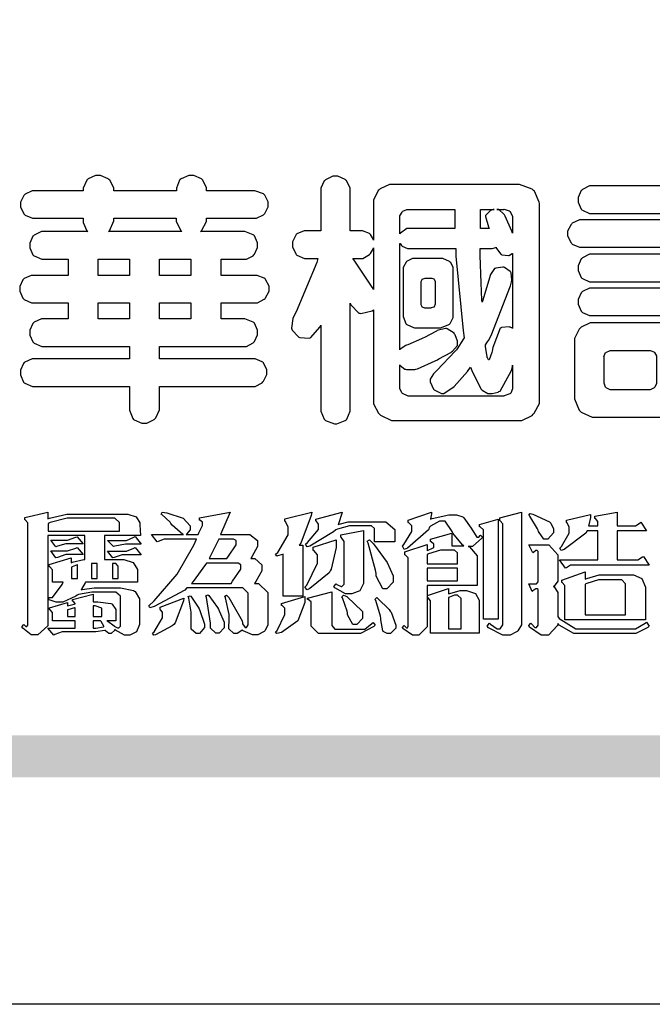
# Model space of a CAD drawing. Units: millimetres. Extents: x 442 to 2122, y 959 to 1553.
# Drawn here: x 469 to 498, y 959 to 1004 of the extents above; entities that cross this region are included whole.
import ezdxf

# ---------------------------------------------------------------- set-up
doc = ezdxf.new("R2010")
doc.units = ezdxf.units.MM

# ---------------------------------------------------------------- blocks, each defined once
blk = doc.blocks.new('華槶訂製')
at = {"color": 250}
for points in [[(9364.547, 3763.45), (9364.547, 3762.794), (9364.547, 3762.698), (9364.652, 3762.436), (9364.677, 3762.408), (9364.7, 3762.392), (9364.935, 3762.291), (9365.016, 3762.291), (9365.1, 3762.291), (9365.334, 3762.408), (9365.355, 3762.431), (9365.378, 3762.455), (9365.495, 3762.709), (9365.495, 3762.794), (9365.495, 3763.45), (9368.438, 3763.45), (9368.516, 3763.45), (9368.736, 3763.567), (9368.754, 3763.59), (9368.773, 3763.611), (9368.883, 3763.824), (9368.883, 3763.894), (9368.883, 3763.974), (9368.773, 3764.19), (9368.754, 3764.21), (9368.736, 3764.228), (9368.511, 3764.316), (9368.438, 3764.316), (9365.495, 3764.316), (9365.495, 3764.713), (9368.157, 3764.713), (9368.235, 3764.713), (9368.451, 3764.819), (9368.472, 3764.842), (9368.492, 3764.862), (9368.589, 3765.076), (9368.589, 3765.146), (9368.589, 3765.225), (9368.492, 3765.442), (9368.472, 3765.462), (9368.451, 3765.479), (9368.187, 3765.577), (9368.157, 3765.579), (9367.442, 3765.579), (9367.442, 3766.082), (9368.508, 3766.082), (9368.586, 3766.082), (9368.802, 3766.2), (9368.824, 3766.223), (9368.843, 3766.244), (9368.952, 3766.457), (9368.952, 3766.528), (9368.952, 3766.607), (9368.843, 3766.824), (9368.824, 3766.843), (9368.802, 3766.861), (9368.581, 3766.949), (9368.508, 3766.949), (9367.442, 3766.949), (9367.442, 3767.463), (9368.157, 3767.463), (9368.235, 3767.463), (9368.451, 3767.569), (9368.472, 3767.592), (9368.492, 3767.613), (9368.589, 3767.827), (9368.589, 3767.897), (9368.589, 3767.976), (9368.492, 3768.192), (9368.472, 3768.212), (9368.451, 3768.23), (9368.187, 3768.328), (9368.157, 3768.329), (9366.785, 3768.329), (9366.817, 3768.35), (9366.984, 3768.652), (9366.984, 3768.751), (9368.472, 3768.751), (9368.554, 3768.751), (9368.78, 3768.86), (9368.801, 3768.88), (9368.817, 3768.901), (9368.918, 3769.114), (9368.918, 3769.184), (9368.918, 3769.264), (9368.817, 3769.48), (9368.801, 3769.499), (9368.78, 3769.517), (9368.506, 3769.616), (9368.472, 3769.617), (9366.984, 3769.617), (9366.984, 3769.705), (9366.867, 3769.947), (9366.845, 3769.967), (9366.82, 3769.988), (9366.582, 3770.096), (9366.504, 3770.096), (9366.417, 3770.096), (9366.176, 3769.988), (9366.153, 3769.967), (9366.132, 3769.947), (9366.036, 3769.7), (9366.036, 3769.617), (9364.055, 3769.617), (9364.055, 3769.705), (9363.928, 3769.947), (9363.902, 3769.967), (9363.877, 3769.988), (9363.642, 3770.096), (9363.563, 3770.096), (9363.477, 3770.096), (9363.243, 3769.988), (9363.223, 3769.967), (9363.202, 3769.947), (9363.095, 3769.7), (9363.095, 3769.617), (9361.569, 3769.617), (9361.487, 3769.617), (9361.262, 3769.508), (9361.242, 3769.487), (9361.221, 3769.467), (9361.114, 3769.256), (9361.114, 3769.184), (9361.114, 3769.106), (9361.221, 3768.889), (9361.242, 3768.868), (9361.259, 3768.849), (9361.492, 3768.751), (9361.569, 3768.751), (9363.095, 3768.751), (9363.095, 3768.715), (9363.095, 3768.619), (9363.21, 3768.354), (9363.234, 3768.329), (9361.864, 3768.329), (9361.778, 3768.329), (9361.547, 3768.222), (9361.524, 3768.201), (9361.503, 3768.181), (9361.407, 3767.968), (9361.407, 3767.897), (9361.407, 3767.818), (9361.503, 3767.602), (9361.524, 3767.581), (9361.544, 3767.561), (9361.783, 3767.463), (9361.864, 3767.463), (9362.613, 3767.463), (9362.613, 3766.949), (9361.536, 3766.949), (9361.452, 3766.949), (9361.226, 3766.852), (9361.207, 3766.83), (9361.185, 3766.811), (9361.089, 3766.599), (9361.089, 3766.528), (9361.089, 3766.45), (9361.185, 3766.233), (9361.207, 3766.212), (9361.226, 3766.193), (9361.458, 3766.082), (9361.536, 3766.082), (9362.613, 3766.082), (9362.613, 3765.579), (9361.864, 3765.579), (9361.778, 3765.579), (9361.547, 3765.471), (9361.524, 3765.45), (9361.503, 3765.431), (9361.407, 3765.218), (9361.407, 3765.146), (9361.407, 3765.068), (9361.503, 3764.851), (9361.524, 3764.83), (9361.544, 3764.81), (9361.783, 3764.713), (9361.864, 3764.713), (9364.547, 3764.713), (9364.547, 3764.316), (9361.569, 3764.316), (9361.485, 3764.316), (9361.254, 3764.219), (9361.231, 3764.199), (9361.21, 3764.176), (9361.114, 3763.966), (9361.114, 3763.894), (9361.114, 3763.813), (9361.21, 3763.588), (9361.231, 3763.567), (9361.25, 3763.549), (9361.49, 3763.45), (9361.569, 3763.45), (9364.547, 3763.45)], [(9376.805, 3762.373), (9376.923, 3762.373), (9377.242, 3762.538), (9377.274, 3762.572), (9377.305, 3762.605), (9377.473, 3762.914), (9377.473, 3763.017), (9377.473, 3769.218), (9377.469, 3769.26), (9377.315, 3769.602), (9377.286, 3769.628), (9377.25, 3769.664), (9376.85, 3769.819), (9376.805, 3769.815), (9372.855, 3769.815), (9372.746, 3769.815), (9372.453, 3769.679), (9372.423, 3769.651), (9372.393, 3769.62), (9372.247, 3769.319), (9372.247, 3769.218), (9372.247, 3768.061), (9372.24, 3768.082), (9372.152, 3768.237), (9372.141, 3768.248), (9372.12, 3768.266), (9371.898, 3768.352), (9371.825, 3768.352), (9371.508, 3768.352), (9371.508, 3769.617), (9371.508, 3769.702), (9371.39, 3769.936), (9371.368, 3769.955), (9371.347, 3769.973), (9371.124, 3770.072), (9371.05, 3770.072), (9370.966, 3770.072), (9370.734, 3769.965), (9370.712, 3769.944), (9370.691, 3769.925), (9370.582, 3769.695), (9370.582, 3769.617), (9370.582, 3768.352), (9370.149, 3768.352), (9370.062, 3768.352), (9369.831, 3768.256), (9369.808, 3768.235), (9369.791, 3768.212), (9369.691, 3768.002), (9369.691, 3767.931), (9369.691, 3767.849), (9369.791, 3767.624), (9369.808, 3767.603), (9369.828, 3767.587), (9370.068, 3767.486), (9370.149, 3767.486), (9370.489, 3767.486), (9370.453, 3767.353), (9369.81, 3765.798), (9369.714, 3765.626), (9369.696, 3765.595), (9369.659, 3765.281), (9369.669, 3765.252), (9369.677, 3765.225), (9369.864, 3765.024), (9369.89, 3765.006), (9369.919, 3764.995), (9370.214, 3764.975), (9370.243, 3764.983), (9370.269, 3764.993), (9370.549, 3765.322), (9370.582, 3765.38), (9370.582, 3762.76), (9370.582, 3762.671), (9370.691, 3762.421), (9370.712, 3762.397), (9370.734, 3762.377), (9371.015, 3762.272), (9371.05, 3762.268), (9371.083, 3762.272), (9371.355, 3762.377), (9371.379, 3762.397), (9371.399, 3762.421), (9371.508, 3762.675), (9371.508, 3762.76), (9371.508, 3766.07), (9371.53, 3766.026), (9371.783, 3765.764), (9371.812, 3765.755), (9371.843, 3765.746), (9372.207, 3765.834), (9372.247, 3765.86), (9372.247, 3763.017), (9372.247, 3762.906), (9372.401, 3762.608), (9372.434, 3762.572), (9372.463, 3762.543), (9372.813, 3762.376), (9372.855, 3762.373), (9376.805, 3762.373)], [(9389.097, 3763.251), (9388.959, 3763.248), (9388.445, 3763.199), (9388.152, 3763.103), (9388.125, 3763.076), (9388.107, 3763.056), (9388.017, 3762.781), (9388.02, 3762.748), (9388.02, 3762.667), (9388.157, 3762.441), (9388.184, 3762.419), (9388.204, 3762.4), (9388.461, 3762.302), (9388.547, 3762.302), (9388.83, 3762.32), (9391.221, 3762.672), (9391.418, 3762.724), (9391.456, 3762.737), (9391.728, 3762.921), (9391.745, 3762.947), (9391.757, 3762.973), (9391.778, 3763.266), (9391.77, 3763.297), (9391.76, 3763.33), (9391.584, 3763.564), (9391.558, 3763.578), (9391.529, 3763.592), (9391.197, 3763.603), (9391.16, 3763.59), (9391.076, 3763.571), (9390.131, 3763.383), (9390.023, 3763.368), (9390.023, 3764.047), (9390.093, 3764.083), (9390.855, 3764.482), (9390.938, 3764.526), (9391.11, 3764.249), (9392.274, 3763.158), (9393.843, 3762.473), (9394.219, 3762.397), (9394.25, 3762.397), (9394.335, 3762.376), (9394.348, 3762.373), (9394.389, 3762.371), (9394.719, 3762.408), (9394.747, 3762.419), (9394.773, 3762.434), (9394.957, 3762.678), (9394.97, 3762.713), (9394.974, 3762.745), (9394.934, 3763.036), (9394.923, 3763.063), (9394.901, 3763.093), (9394.265, 3763.336), (9394.161, 3763.355), (9394.066, 3763.377), (9393.228, 3763.629), (9393.152, 3763.66), (9393.313, 3763.733), (9393.891, 3764.055), (9394.17, 3764.319), (9394.183, 3764.363), (9394.188, 3764.399), (9394.109, 3764.69), (9394.089, 3764.713), (9394.582, 3764.713), (9394.656, 3764.713), (9394.857, 3764.814), (9394.875, 3764.83), (9394.892, 3764.851), (9394.981, 3765.047), (9394.981, 3765.112), (9394.981, 3765.182), (9394.892, 3765.375), (9394.875, 3765.392), (9394.857, 3765.41), (9394.651, 3765.497), (9394.582, 3765.497), (9391.617, 3765.497), (9391.617, 3765.52), (9391.636, 3765.527), (9391.814, 3765.603), (9391.828, 3765.614), (9391.874, 3765.644), (9392.097, 3766.034), (9392.097, 3766.165), (9392.097, 3766.913), (9392.097, 3767.012), (9391.95, 3767.281), (9391.921, 3767.31), (9391.895, 3767.338), (9391.562, 3767.467), (9391.524, 3767.463), (9390.282, 3767.463), (9390.282, 3767.685), (9391.839, 3767.685), (9391.913, 3767.685), (9392.115, 3767.786), (9392.133, 3767.802), (9392.149, 3767.823), (9392.239, 3768.019), (9392.239, 3768.084), (9392.239, 3768.154), (9392.149, 3768.347), (9392.133, 3768.364), (9392.115, 3768.382), (9391.908, 3768.47), (9391.839, 3768.47), (9390.282, 3768.47), (9390.282, 3768.692), (9391.745, 3768.692), (9391.819, 3768.692), (9392.017, 3768.788), (9392.038, 3768.808), (9392.056, 3768.829), (9392.144, 3769.025), (9392.144, 3769.09), (9392.144, 3769.161), (9392.056, 3769.355), (9392.038, 3769.371), (9392.02, 3769.389), (9391.814, 3769.464), (9391.745, 3769.464), (9390.282, 3769.464), (9390.282, 3769.617), (9390.282, 3769.702), (9390.155, 3769.936), (9390.129, 3769.955), (9390.108, 3769.977), (9389.887, 3770.072), (9389.813, 3770.072), (9389.727, 3770.072), (9389.496, 3769.965), (9389.473, 3769.944), (9389.452, 3769.928), (9389.356, 3769.695), (9389.356, 3769.617), (9389.356, 3769.464), (9388.77, 3769.464), (9388.785, 3769.493), (9388.804, 3769.786), (9388.793, 3769.815), (9388.78, 3769.84), (9388.596, 3770.024), (9388.57, 3770.038), (9388.541, 3770.05), (9388.269, 3770.05), (9388.243, 3770.038), (9388.215, 3770.03), (9388.01, 3769.825), (9387.995, 3769.793), (9387.974, 3769.755), (9387.728, 3769.377), (9387.702, 3769.335), (9387.673, 3769.304), (9387.362, 3769), (9387.328, 3768.972), (9387.299, 3768.95), (9387.142, 3768.697), (9387.141, 3768.668), (9387.138, 3768.639), (9387.216, 3768.377), (9387.234, 3768.352), (9387.245, 3768.341), (9387.362, 3768.245), (9387.375, 3768.235), (9387.369, 3768.227), (9387.339, 3768.119), (9387.339, 3768.084), (9387.339, 3768.014), (9387.427, 3767.82), (9387.445, 3767.802), (9387.462, 3767.786), (9387.717, 3767.688), (9387.75, 3767.685), (9389.356, 3767.685), (9389.356, 3767.463), (9388.148, 3767.463), (9388.047, 3767.463), (9387.779, 3767.338), (9387.75, 3767.31), (9387.725, 3767.285), (9387.598, 3767.024), (9387.598, 3766.936), (9387.598, 3766.106), (9387.598, 3766.025), (9387.684, 3765.803), (9387.702, 3765.779), (9387.722, 3765.764), (9387.937, 3765.685), (9388.008, 3765.685), (9388.083, 3765.685), (9388.292, 3765.782), (9388.313, 3765.802), (9388.329, 3765.82), (9388.427, 3766.075), (9388.43, 3766.106), (9388.43, 3766.55), (9388.427, 3766.575), (9388.534, 3766.691), (9388.57, 3766.691), (9389.356, 3766.691), (9389.356, 3765.895), (9389.356, 3765.795), (9389.49, 3765.525), (9389.52, 3765.497), (9387.527, 3765.497), (9387.45, 3765.497), (9387.242, 3765.401), (9387.222, 3765.38), (9387.204, 3765.364), (9387.118, 3765.175), (9387.118, 3765.112), (9387.118, 3765.042), (9387.204, 3764.848), (9387.222, 3764.83), (9387.24, 3764.814), (9387.494, 3764.716), (9387.527, 3764.713), (9389.415, 3764.713), (9389.287, 3764.661), (9387.727, 3764.27), (9387.54, 3764.246), (9387.5, 3764.244), (9387.207, 3764.106), (9387.188, 3764.081), (9387.167, 3764.062), (9387.071, 3763.832), (9387.071, 3763.754), (9387.076, 3763.725), (9387.213, 3763.46), (9387.234, 3763.438), (9387.292, 3763.401), (9387.875, 3763.38), (9388.845, 3763.593), (9389.097, 3763.671), (9389.097, 3763.251)], [(9393.739, 3766.773), (9393.739, 3766.721), (9393.671, 3766.575), (9393.656, 3766.562), (9393.635, 3766.547), (9393.195, 3766.539), (9393.129, 3766.55), (9393.046, 3766.572), (9392.73, 3766.536), (9392.53, 3766.326), (9392.507, 3766.258), (9392.5, 3766.227), (9392.53, 3765.934), (9392.543, 3765.908), (9392.572, 3765.864), (9393.324, 3765.621), (9393.444, 3765.614), (9393.672, 3765.614), (9394.312, 3765.779), (9394.359, 3765.813), (9394.405, 3765.852), (9394.66, 3766.399), (9394.664, 3766.469), (9394.664, 3769.592), (9394.664, 3769.687), (9394.547, 3769.944), (9394.524, 3769.967), (9394.503, 3769.985), (9394.271, 3770.084), (9394.195, 3770.084), (9394.112, 3770.084), (9393.888, 3769.977), (9393.868, 3769.955), (9393.847, 3769.933), (9393.739, 3769.679), (9393.739, 3769.592), (9393.739, 3766.773)], [(9379.136, 3769.768), (9379.053, 3769.768), (9378.829, 3769.661), (9378.809, 3769.64), (9378.788, 3769.62), (9378.692, 3769.407), (9378.692, 3769.335), (9378.692, 3769.257), (9378.788, 3769.041), (9378.809, 3769.019), (9378.829, 3769), (9379.058, 3768.902), (9379.136, 3768.902), (9381.469, 3768.902), (9381.547, 3768.902), (9381.763, 3769.011), (9381.785, 3769.031), (9381.804, 3769.052), (9381.902, 3769.265), (9381.902, 3769.335), (9381.902, 3769.415), (9381.804, 3769.632), (9381.785, 3769.651), (9381.763, 3769.669), (9381.5, 3769.767), (9381.469, 3769.768), (9379.136, 3769.768)], [(9384.211, 3768.808), (9384.211, 3763.614), (9384.211, 3763.556), (9384.153, 3763.394), (9384.141, 3763.38), (9384.109, 3763.35), (9383.764, 3763.3), (9383.179, 3763.372), (9383.028, 3763.403), (9382.945, 3763.424), (9382.621, 3763.388), (9382.41, 3763.17), (9382.383, 3763.098), (9382.374, 3763.067), (9382.392, 3762.775), (9382.406, 3762.748), (9382.421, 3762.719), (9382.704, 3762.514), (9382.746, 3762.503), (9382.828, 3762.485), (9383.513, 3762.368), (9383.567, 3762.361), (9383.718, 3762.359), (9384.346, 3762.415), (9384.794, 3762.563), (9384.856, 3762.607), (9384.908, 3762.646), (9385.172, 3763.118), (9385.172, 3763.274), (9385.172, 3768.808), (9385.852, 3768.808), (9385.94, 3768.808), (9386.179, 3768.927), (9386.203, 3768.95), (9386.223, 3768.974), (9386.332, 3769.202), (9386.332, 3769.277), (9386.332, 3769.36), (9386.223, 3769.586), (9386.203, 3769.605), (9386.179, 3769.63), (9385.933, 3769.734), (9385.852, 3769.734), (9382.559, 3769.734), (9382.471, 3769.734), (9382.227, 3769.627), (9382.207, 3769.605), (9382.187, 3769.583), (9382.077, 3769.353), (9382.077, 3769.277), (9382.077, 3769.192), (9382.187, 3768.959), (9382.207, 3768.938), (9382.227, 3768.919), (9382.476, 3768.808), (9382.559, 3768.808), (9384.211, 3768.808)], [(9393.129, 3769.592), (9393.105, 3769.614), (9392.885, 3769.709), (9392.813, 3769.709), (9392.73, 3769.709), (9392.504, 3769.614), (9392.484, 3769.592), (9392.466, 3769.573), (9392.369, 3769.309), (9392.367, 3769.277), (9392.367, 3767.112), (9392.367, 3767.024), (9392.475, 3766.785), (9392.496, 3766.76), (9392.515, 3766.741), (9392.781, 3766.635), (9392.813, 3766.632), (9392.844, 3766.635), (9393.108, 3766.754), (9393.129, 3766.773), (9393.148, 3766.795), (9393.258, 3767.034), (9393.258, 3767.112), (9393.258, 3769.277), (9393.258, 3769.356), (9393.148, 3769.573), (9393.129, 3769.592)], [(9374.813, 3768.422), (9373.371, 3768.422), (9373.298, 3768.422), (9373.098, 3768.285), (9373.078, 3768.26), (9373.078, 3768.785), (9373.078, 3768.829), (9373.145, 3768.946), (9373.16, 3768.961), (9373.171, 3768.974), (9373.293, 3769.031), (9373.335, 3769.031), (9374.813, 3769.031), (9374.813, 3768.422)], [(9375.621, 3769.031), (9376.044, 3769.031), (9376.016, 3769.031), (9375.943, 3769.003), (9375.938, 3768.997), (9375.917, 3768.989), (9375.779, 3768.842), (9375.774, 3768.821), (9375.771, 3768.806), (9375.867, 3768.476), (9375.891, 3768.422), (9375.621, 3768.422), (9375.621, 3769.031)], [(9376.371, 3768.855), (9376.358, 3768.88), (9376.192, 3769.026), (9376.173, 3769.031), (9376.137, 3769.031), (9376.348, 3769.031), (9376.365, 3769.034), (9376.521, 3768.986), (9376.536, 3768.972), (9376.55, 3768.961), (9376.625, 3768.803), (9376.628, 3768.785), (9376.628, 3768.282), (9376.607, 3768.341), (9376.394, 3768.818), (9376.371, 3768.855)], [(9363.89, 3768.329), (9363.917, 3768.354), (9364.052, 3768.674), (9364.055, 3768.715), (9364.055, 3768.751), (9366.024, 3768.751), (9366.024, 3768.647), (9366.171, 3768.359), (9366.2, 3768.329), (9363.89, 3768.329)], [(9378.82, 3768.704), (9378.738, 3768.704), (9378.511, 3768.596), (9378.492, 3768.575), (9378.471, 3768.556), (9378.363, 3768.343), (9378.363, 3768.271), (9378.363, 3768.192), (9378.471, 3767.976), (9378.492, 3767.955), (9378.51, 3767.936), (9378.742, 3767.838), (9378.82, 3767.838), (9381.915, 3767.838), (9381.996, 3767.838), (9382.221, 3767.947), (9382.242, 3767.967), (9382.26, 3767.987), (9382.359, 3768.201), (9382.359, 3768.271), (9382.359, 3768.35), (9382.26, 3768.567), (9382.242, 3768.587), (9382.221, 3768.605), (9381.949, 3768.702), (9381.915, 3768.704), (9378.82, 3768.704)], [(9389.356, 3768.47), (9388.042, 3768.47), (9388.065, 3768.499), (9388.233, 3768.688), (9388.243, 3768.692), (9389.356, 3768.692), (9389.356, 3768.47)], [(9374.859, 3764.607), (9374.823, 3764.564), (9374.237, 3763.951), (9374.156, 3763.871), (9374.135, 3763.852), (9374.027, 3763.675), (9374.027, 3763.614), (9374.029, 3763.592), (9374.135, 3763.365), (9374.156, 3763.344), (9374.179, 3763.328), (9374.393, 3763.23), (9374.415, 3763.227), (9374.463, 3763.23), (9374.784, 3763.445), (9375.204, 3763.925), (9375.305, 3764.059), (9375.346, 3763.956), (9375.627, 3763.37), (9375.645, 3763.355), (9375.665, 3763.336), (9375.85, 3763.227), (9375.914, 3763.227), (9375.984, 3763.227), (9376.174, 3763.274), (9376.195, 3763.286), (9376.236, 3763.3), (9376.596, 3763.953), (9376.628, 3764.07), (9376.628, 3764.117), (9376.628, 3763.425), (9376.628, 3763.377), (9376.569, 3763.242), (9376.558, 3763.227), (9376.544, 3763.215), (9376.368, 3763.149), (9376.348, 3763.145), (9373.335, 3763.145), (9373.314, 3763.149), (9373.16, 3763.226), (9373.148, 3763.238), (9373.135, 3763.253), (9373.078, 3763.383), (9373.078, 3763.425), (9373.078, 3764.129), (9373.087, 3764.114), (9373.236, 3763.998), (9373.254, 3763.989), (9373.281, 3763.98), (9373.552, 3763.98), (9373.583, 3763.989), (9373.628, 3764.007), (9374.193, 3764.259), (9374.262, 3764.293), (9374.307, 3764.318), (9374.68, 3764.517), (9374.707, 3764.537), (9374.739, 3764.558), (9374.895, 3764.738), (9374.895, 3764.796), (9374.895, 3764.873), (9374.815, 3765.074), (9374.8, 3765.101), (9374.782, 3765.125), (9374.569, 3765.269), (9374.543, 3765.275), (9374.519, 3765.278), (9374.255, 3765.211), (9374.226, 3765.193), (9374.205, 3765.178), (9373.853, 3764.996), (9373.804, 3764.972), (9373.754, 3764.949), (9373.323, 3764.762), (9373.288, 3764.749), (9373.264, 3764.741), (9373.089, 3764.623), (9373.078, 3764.607), (9373.078, 3767.955), (9373.08, 3767.952), (9373.127, 3767.895), (9373.137, 3767.885), (9373.152, 3767.874), (9373.316, 3767.802), (9373.371, 3767.802), (9374.836, 3767.802), (9374.841, 3767.56), (9375.067, 3765.211), (9375.106, 3764.983), (9375.082, 3764.949), (9374.877, 3764.638), (9374.859, 3764.607)], [(9375.868, 3764.9), (9375.95, 3765.05), (9376.563, 3766.619), (9376.605, 3766.785), (9376.61, 3766.813), (9376.581, 3767.034), (9376.569, 3767.053), (9376.555, 3767.071), (9376.371, 3767.198), (9376.348, 3767.206), (9376.324, 3767.21), (9376.098, 3767.18), (9376.078, 3767.171), (9376.06, 3767.162), (9375.935, 3766.976), (9375.927, 3766.949), (9375.906, 3766.868), (9375.687, 3766.165), (9375.668, 3766.106), (9375.661, 3766.165), (9375.634, 3766.71), (9375.611, 3767.581), (9375.609, 3767.802), (9375.95, 3767.802), (9375.99, 3767.802), (9376.099, 3767.833), (9376.114, 3767.838), (9376.114, 3767.827), (9376.122, 3767.801), (9376.259, 3767.613), (9376.277, 3767.603), (9376.295, 3767.592), (9376.5, 3767.576), (9376.524, 3767.581), (9376.532, 3767.584), (9376.618, 3767.635), (9376.628, 3767.639), (9376.628, 3765.275), (9376.625, 3765.281), (9376.555, 3765.32), (9376.547, 3765.322), (9376.519, 3765.328), (9376.284, 3765.309), (9376.266, 3765.299), (9376.237, 3765.287), (9376.003, 3764.674), (9375.984, 3764.562), (9375.974, 3764.517), (9375.894, 3764.293), (9375.868, 3764.293), (9375.868, 3764.293), (9375.837, 3764.355), (9375.832, 3764.363), (9375.829, 3764.381), (9375.779, 3764.703), (9375.774, 3764.749), (9375.779, 3764.763), (9375.858, 3764.889), (9375.868, 3764.9)], [(9372.247, 3766.503), (9372.2, 3766.577), (9371.651, 3767.4), (9371.589, 3767.486), (9371.825, 3767.486), (9371.903, 3767.486), (9372.12, 3767.605), (9372.141, 3767.628), (9372.152, 3767.639), (9372.24, 3767.797), (9372.247, 3767.815), (9372.247, 3766.503)], [(9379.136, 3767.615), (9379.053, 3767.615), (9378.829, 3767.507), (9378.809, 3767.486), (9378.788, 3767.467), (9378.692, 3767.254), (9378.692, 3767.182), (9378.692, 3767.104), (9378.788, 3766.888), (9378.809, 3766.866), (9378.829, 3766.847), (9379.058, 3766.749), (9379.136, 3766.749), (9381.493, 3766.749), (9381.575, 3766.749), (9381.799, 3766.855), (9381.82, 3766.877), (9381.84, 3766.899), (9381.937, 3767.112), (9381.937, 3767.182), (9381.937, 3767.262), (9381.84, 3767.478), (9381.82, 3767.498), (9381.799, 3767.516), (9381.527, 3767.613), (9381.493, 3767.615), (9379.136, 3767.615)], [(9364.547, 3766.949), (9363.562, 3766.949), (9363.562, 3767.463), (9364.547, 3767.463), (9364.547, 3766.949)], [(9365.495, 3767.463), (9366.48, 3767.463), (9366.48, 3766.949), (9365.495, 3766.949), (9365.495, 3767.463)], [(9374.367, 3765.299), (9374.391, 3765.302), (9374.617, 3765.4), (9374.637, 3765.416), (9374.657, 3765.437), (9374.753, 3765.623), (9374.753, 3765.685), (9374.753, 3767.136), (9374.753, 3767.195), (9374.677, 3767.354), (9374.661, 3767.369), (9374.639, 3767.39), (9374.434, 3767.486), (9374.367, 3767.486), (9373.536, 3767.486), (9373.474, 3767.486), (9373.303, 3767.4), (9373.288, 3767.382), (9373.27, 3767.364), (9373.184, 3767.193), (9373.184, 3767.136), (9373.184, 3765.685), (9373.181, 3765.658), (9373.259, 3765.434), (9373.277, 3765.416), (9373.293, 3765.4), (9373.508, 3765.302), (9373.536, 3765.299), (9374.367, 3765.299)], [(9374.052, 3766.866), (9374.078, 3766.866), (9374.149, 3766.837), (9374.156, 3766.83), (9374.161, 3766.826), (9374.192, 3766.76), (9374.192, 3766.737), (9374.192, 3766.047), (9374.188, 3766.04), (9374.159, 3765.963), (9374.156, 3765.953), (9374.149, 3765.952), (9374.063, 3765.922), (9374.052, 3765.919), (9373.887, 3765.919), (9373.86, 3765.919), (9373.79, 3765.948), (9373.782, 3765.953), (9373.775, 3765.959), (9373.746, 3766.026), (9373.746, 3766.047), (9373.746, 3766.737), (9373.746, 3766.762), (9373.775, 3766.822), (9373.782, 3766.83), (9373.783, 3766.834), (9373.872, 3766.865), (9373.887, 3766.866), (9374.052, 3766.866)], [(9390.093, 3765.497), (9390.123, 3765.525), (9390.279, 3765.857), (9390.282, 3765.895), (9390.282, 3766.691), (9391.089, 3766.691), (9391.133, 3766.691), (9391.265, 3766.55), (9391.265, 3766.503), (9391.265, 3766.459), (9391.228, 3766.34), (9391.22, 3766.328), (9391.22, 3766.322), (9391.166, 3766.304), (9391.148, 3766.304), (9391.148, 3766.304), (9390.981, 3766.335), (9390.961, 3766.34), (9390.922, 3766.347), (9390.621, 3766.297), (9390.598, 3766.282), (9390.573, 3766.271), (9390.419, 3766.044), (9390.411, 3766.012), (9390.404, 3765.986), (9390.455, 3765.732), (9390.469, 3765.707), (9390.481, 3765.688), (9390.697, 3765.543), (9390.727, 3765.533), (9390.727, 3765.497), (9390.093, 3765.497)], [(9379.136, 3766.55), (9379.053, 3766.55), (9378.829, 3766.443), (9378.809, 3766.422), (9378.788, 3766.403), (9378.692, 3766.189), (9378.692, 3766.118), (9378.692, 3766.04), (9378.788, 3765.823), (9378.809, 3765.802), (9378.829, 3765.782), (9379.058, 3765.685), (9379.136, 3765.685), (9381.493, 3765.685), (9381.575, 3765.685), (9381.799, 3765.791), (9381.82, 3765.813), (9381.84, 3765.834), (9381.937, 3766.047), (9381.937, 3766.118), (9381.937, 3766.197), (9381.84, 3766.414), (9381.82, 3766.433), (9381.799, 3766.451), (9381.527, 3766.549), (9381.493, 3766.55), (9379.136, 3766.55)], [(9364.547, 3765.579), (9363.562, 3765.579), (9363.562, 3766.082), (9364.547, 3766.082), (9364.547, 3765.579)], [(9365.495, 3766.082), (9366.48, 3766.082), (9366.48, 3765.579), (9365.495, 3765.579), (9365.495, 3766.082)], [(9381.469, 3762.478), (9381.576, 3762.478), (9381.873, 3762.635), (9381.902, 3762.665), (9381.934, 3762.695), (9382.09, 3762.998), (9382.09, 3763.098), (9382.09, 3764.866), (9382.09, 3764.968), (9381.944, 3765.243), (9381.915, 3765.275), (9381.885, 3765.307), (9381.513, 3765.453), (9381.469, 3765.45), (9379.172, 3765.45), (9379.07, 3765.45), (9378.791, 3765.313), (9378.762, 3765.286), (9378.732, 3765.258), (9378.586, 3764.965), (9378.586, 3764.866), (9378.586, 3763.098), (9378.583, 3763.061), (9378.729, 3762.701), (9378.762, 3762.665), (9378.791, 3762.639), (9379.133, 3762.481), (9379.172, 3762.478), (9381.469, 3762.478)], [(9380.93, 3764.584), (9380.971, 3764.584), (9381.081, 3764.535), (9381.094, 3764.526), (9381.106, 3764.517), (9381.164, 3764.41), (9381.164, 3764.374), (9381.164, 3763.59), (9381.164, 3763.546), (9381.114, 3763.427), (9381.106, 3763.414), (9381.093, 3763.403), (9380.971, 3763.344), (9380.93, 3763.344), (9379.722, 3763.344), (9379.704, 3763.347), (9379.579, 3763.406), (9379.571, 3763.414), (9379.558, 3763.424), (9379.512, 3763.549), (9379.512, 3763.59), (9379.512, 3764.374), (9379.509, 3764.387), (9379.548, 3764.503), (9379.558, 3764.514), (9379.569, 3764.524), (9379.707, 3764.582), (9379.722, 3764.584), (9380.93, 3764.584)], [(9392.074, 3764.492), (9392.061, 3764.51), (9391.914, 3764.693), (9391.898, 3764.713), (9393.305, 3764.713), (9393.243, 3764.682), (9392.412, 3764.322), (9392.308, 3764.28), (9392.302, 3764.28), (9392.286, 3764.272), (9392.286, 3764.269), (9392.268, 3764.286), (9392.091, 3764.475), (9392.074, 3764.492)]]:
    blk.add_lwpolyline(points, close=True, dxfattribs=at)
blk = doc.blocks.new('專屬為您創造幸褔空間')
at = {"color": 7}
for points in [[(9365.504, 3757.825), (9364.378, 3757.825), (9364.378, 3757.075), (9364.882, 3757.075), (9364.98, 3757.075), (9365.278, 3756.979), (9365.41, 3756.762), (9365.41, 3756.689), (9365.41, 3756.362), (9363.78, 3756.362), (9363.767, 3756.342), (9363.652, 3756.138), (9363.64, 3756.116), (9363.67, 3756.126), (9364.05, 3756.175), (9364.179, 3756.175), (9364.729, 3756.175), (9364.876, 3756.175), (9365.289, 3756.095), (9365.315, 3756.08), (9365.344, 3756.064), (9365.479, 3755.832), (9365.479, 3755.753), (9365.479, 3755.097), (9365.479, 3755.022), (9365.388, 3754.793), (9365.175, 3754.689), (9365.105, 3754.689), (9365.002, 3754.689), (9364.726, 3754.847), (9364.695, 3754.876), (9364.695, 3754.842), (9364.588, 3754.736), (9364.553, 3754.736), (9364.515, 3754.736), (9364.407, 3754.824), (9364.402, 3754.84), (9364.381, 3754.832), (9364.106, 3754.794), (9364.015, 3754.794), (9363.124, 3754.794), (9363.037, 3754.794), (9362.807, 3754.707), (9362.773, 3754.689), (9362.586, 3754.91), (9363.453, 3754.91), (9363.453, 3755.145), (9362.739, 3755.145), (9362.739, 3755.367), (9362.739, 3755.4), (9362.659, 3755.491), (9362.644, 3755.496), (9362.644, 3755.555), (9363.208, 3755.718), (9363.208, 3755.613), (9363.212, 3755.617), (9363.418, 3755.667), (9363.453, 3755.672), (9363.45, 3755.683), (9363.382, 3755.763), (9363.37, 3755.765), (9363.37, 3755.812), (9364.015, 3755.976), (9364.015, 3755.742), (9364.161, 3755.742), (9364.576, 3755.683), (9364.601, 3755.672), (9364.62, 3755.661), (9364.729, 3755.495), (9364.729, 3755.437), (9364.729, 3755.145), (9364.449, 3755.145), (9364.479, 3755.133), (9364.674, 3754.984), (9364.684, 3754.969), (9364.698, 3754.961), (9364.783, 3754.922), (9364.812, 3754.922), (9364.828, 3754.922), (9364.882, 3754.975), (9364.882, 3754.992), (9364.882, 3755.871), (9364.882, 3755.915), (9364.732, 3756.046), (9364.684, 3756.046), (9364.132, 3756.046), (9363.976, 3756.046), (9363.557, 3755.97), (9363.511, 3755.952), (9363.465, 3755.915), (9363.059, 3755.731), (9362.926, 3755.731), (9362.849, 3755.731), (9362.656, 3755.789), (9362.622, 3755.801), (9362.622, 3755.871), (9362.732, 3755.871), (9363.041, 3756.281), (9363.066, 3756.362), (9362.739, 3756.362), (9362.739, 3756.714), (9362.739, 3756.746), (9362.649, 3756.839), (9362.633, 3756.843), (9362.633, 3756.912), (9363.323, 3757.122), (9363.323, 3756.971), (9363.355, 3756.985), (9363.718, 3757.073), (9363.757, 3757.075), (9363.757, 3757.825), (9362.586, 3757.825), (9362.586, 3755.075), (9362.586, 3754.982), (9362.268, 3754.701), (9362.164, 3754.701), (9362.063, 3754.701), (9361.795, 3754.905), (9361.765, 3754.946), (9361.835, 3755.028), (9361.843, 3755.016), (9361.897, 3754.957), (9361.917, 3754.957), (9361.925, 3754.957), (9361.952, 3755.002), (9361.952, 3755.016), (9361.952, 3758.199), (9361.952, 3758.232), (9361.876, 3758.327), (9361.858, 3758.328), (9361.858, 3758.398), (9362.586, 3758.562), (9362.586, 3758.351), (9362.641, 3758.375), (9363.188, 3758.504), (9363.37, 3758.504), (9365.022, 3758.504), (9365.11, 3758.504), (9365.375, 3758.418), (9365.491, 3758.227), (9365.491, 3758.164), (9365.504, 3757.825)], [(9369.523, 3755.075), (9369.523, 3755.008), (9369.425, 3754.824), (9369.405, 3754.806), (9369.388, 3754.79), (9369.207, 3754.701), (9369.148, 3754.701), (9369.039, 3754.701), (9368.746, 3754.826), (9368.715, 3754.852), (9368.702, 3754.832), (9368.552, 3754.736), (9368.504, 3754.736), (9368.45, 3754.736), (9368.292, 3754.886), (9368.292, 3754.935), (9368.292, 3754.946), (9368.292, 3754.997), (9368.303, 3755.109), (9368.303, 3755.145), (9368.303, 3755.338), (9368.186, 3755.869), (9368.163, 3755.918), (9368.222, 3755.952), (9368.292, 3755.88), (9368.712, 3755.14), (9368.727, 3755.063), (9368.728, 3755.044), (9368.806, 3754.935), (9368.833, 3754.935), (9368.849, 3754.935), (9368.902, 3755.013), (9368.902, 3755.039), (9368.902, 3755.963), (9368.902, 3756.017), (9368.734, 3756.175), (9368.68, 3756.175), (9366.969, 3756.175), (9366.907, 3756.108), (9365.94, 3755.591), (9365.808, 3755.555), (9365.773, 3755.613), (9365.945, 3755.769), (9366.663, 3756.606), (9367.193, 3757.524), (9367.273, 3757.719), (9366.336, 3757.719), (9366.259, 3757.719), (9366.069, 3757.643), (9366.031, 3757.625), (9365.855, 3757.86), (9366.863, 3757.86), (9366.839, 3757.866), (9366.505, 3758.159), (9366.464, 3758.211), (9366.44, 3758.247), (9366.186, 3758.493), (9366.16, 3758.504), (9366.196, 3758.562), (9366.342, 3758.543), (9366.853, 3758.377), (9367.073, 3758.138), (9367.073, 3758.058), (9367.073, 3758.009), (9366.964, 3757.869), (9366.945, 3757.86), (9367.332, 3757.86), (9367.351, 3757.913), (9367.46, 3758.146), (9367.46, 3758.223), (9367.46, 3758.247), (9367.38, 3758.312), (9367.366, 3758.317), (9367.366, 3758.387), (9368.339, 3758.562), (9368.035, 3757.86), (9368.878, 3757.86), (9368.956, 3757.86), (9369.195, 3757.676), (9369.195, 3757.614), (9369.195, 3757.485), (9369.018, 3757.155), (9368.984, 3757.1), (9369.043, 3757.1), (9369.116, 3757.1), (9369.335, 3756.907), (9369.335, 3756.843), (9369.335, 3756.711), (9369.142, 3756.38), (9369.101, 3756.315), (9369.136, 3756.315), (9369.233, 3756.315), (9369.523, 3756.035), (9369.523, 3755.94), (9369.523, 3755.075)], [(9370.906, 3758.562), (9370.893, 3758.458), (9370.562, 3757.591), (9370.507, 3757.521), (9370.624, 3757.521), (9370.624, 3755.918), (9370.003, 3755.918), (9370.003, 3757.239), (9369.988, 3757.235), (9369.824, 3757.188), (9369.804, 3757.181), (9369.77, 3757.239), (9369.837, 3757.298), (9370.167, 3757.851), (9370.167, 3758.035), (9370.167, 3758.097), (9370.079, 3758.273), (9370.063, 3758.281), (9370.063, 3758.351), (9370.906, 3758.562)], [(9373.531, 3757.625), (9372.886, 3757.625), (9372.886, 3758.024), (9372.886, 3758.052), (9372.789, 3758.13), (9372.758, 3758.13), (9372.242, 3758.13), (9372.097, 3758.13), (9371.716, 3758.032), (9371.668, 3758.011), (9371.599, 3757.941), (9370.846, 3757.492), (9370.765, 3757.474), (9370.708, 3757.555), (9370.774, 3757.606), (9371.116, 3758.016), (9371.116, 3758.152), (9371.116, 3758.188), (9371.046, 3758.287), (9371.035, 3758.292), (9371.035, 3758.34), (9371.866, 3758.562), (9371.857, 3758.519), (9371.752, 3758.197), (9371.737, 3758.175), (9371.772, 3758.188), (9372.061, 3758.257), (9372.159, 3758.257), (9373.155, 3758.257), (9373.248, 3758.257), (9373.531, 3758.021), (9373.531, 3757.941), (9373.531, 3757.625)], [(9376.285, 3757.79), (9376.267, 3757.741), (9375.981, 3757.485), (9375.886, 3757.485), (9375.839, 3757.485), (9375.885, 3757.469), (9376.121, 3757.184), (9376.121, 3757.088), (9376.121, 3756.256), (9374.55, 3756.256), (9374.55, 3755.039), (9374.55, 3754.953), (9374.287, 3754.689), (9374.199, 3754.689), (9374.089, 3754.689), (9373.785, 3754.894), (9373.766, 3754.935), (9373.824, 3754.992), (9373.832, 3754.98), (9373.896, 3754.922), (9373.917, 3754.922), (9373.925, 3754.922), (9373.953, 3754.968), (9373.953, 3754.982), (9373.953, 3757.088), (9373.953, 3757.121), (9373.863, 3757.213), (9373.847, 3757.215), (9373.847, 3757.31), (9374.55, 3757.544), (9374.55, 3757.345), (9374.562, 3757.355), (9374.737, 3757.443), (9374.761, 3757.451), (9374.761, 3757.533), (9374.761, 3757.56), (9374.672, 3757.635), (9374.656, 3757.638), (9374.656, 3757.719), (9375.323, 3757.907), (9375.323, 3757.508), (9375.699, 3757.508), (9375.667, 3757.529), (9375.393, 3757.85), (9375.37, 3757.896), (9375.338, 3757.96), (9375.115, 3758.281), (9375.042, 3758.281), (9374.936, 3758.281), (9374.65, 3758.127), (9374.62, 3758.094), (9374.587, 3758.009), (9373.927, 3757.428), (9373.824, 3757.392), (9373.766, 3757.497), (9373.814, 3757.544), (9374.059, 3757.957), (9374.059, 3758.094), (9374.059, 3758.13), (9373.969, 3758.229), (9373.953, 3758.234), (9373.953, 3758.317), (9374.679, 3758.562), (9374.679, 3758.508), (9374.657, 3758.354), (9374.656, 3758.34), (9374.705, 3758.364), (9375.23, 3758.48), (9375.406, 3758.48), (9375.476, 3758.48), (9375.67, 3758.413), (9375.688, 3758.398), (9375.707, 3758.384), (9375.939, 3758.061), (9375.968, 3758.011), (9375.991, 3757.973), (9376.114, 3757.778), (9376.156, 3757.778), (9376.173, 3757.778), (9376.22, 3757.829), (9376.227, 3757.837), (9376.285, 3757.79)], [(9377.516, 3755.086), (9377.516, 3755.016), (9377.405, 3754.827), (9377.385, 3754.806), (9377.368, 3754.79), (9377.162, 3754.689), (9377.094, 3754.689), (9376.93, 3754.689), (9376.48, 3754.923), (9376.437, 3754.969), (9376.508, 3755.063), (9376.543, 3755.034), (9376.753, 3754.887), (9376.824, 3754.887), (9376.85, 3754.887), (9376.93, 3755.019), (9376.93, 3755.063), (9376.93, 3758.164), (9376.93, 3758.197), (9376.85, 3758.291), (9376.835, 3758.292), (9376.835, 3758.387), (9377.516, 3758.562), (9377.516, 3755.086)], [(9378.535, 3757.977), (9378.535, 3757.913), (9378.349, 3757.719), (9378.289, 3757.719), (9378.227, 3757.719), (9378.058, 3757.954), (9378.043, 3758), (9378.028, 3758.042), (9377.784, 3758.434), (9377.75, 3758.468), (9377.796, 3758.527), (9377.88, 3758.497), (9378.407, 3758.255), (9378.429, 3758.234), (9378.447, 3758.217), (9378.535, 3758.037), (9378.535, 3757.977)], [(9381.546, 3756.899), (9379.12, 3756.899), (9379.066, 3756.899), (9378.935, 3756.813), (9378.909, 3756.795), (9378.721, 3757.064), (9379.93, 3757.064), (9379.93, 3757.977), (9379.589, 3757.977), (9379.55, 3757.902), (9378.868, 3757.384), (9378.769, 3757.357), (9378.733, 3757.427), (9378.78, 3757.48), (9379.028, 3757.905), (9379.028, 3758.047), (9379.028, 3758.094), (9378.956, 3758.229), (9378.944, 3758.234), (9378.944, 3758.317), (9379.695, 3758.491), (9379.695, 3758.402), (9379.645, 3758.163), (9379.636, 3758.13), (9379.93, 3758.13), (9379.93, 3758.245), (9379.93, 3758.274), (9379.849, 3758.361), (9379.835, 3758.362), (9379.835, 3758.444), (9380.538, 3758.562), (9380.538, 3758.13), (9381.054, 3758.13), (9381.112, 3758.13), (9381.259, 3758.226), (9381.288, 3758.245), (9381.464, 3757.977), (9380.538, 3757.977), (9380.538, 3757.064), (9381.135, 3757.064), (9381.194, 3757.064), (9381.34, 3757.153), (9381.372, 3757.17), (9381.546, 3756.899)], [(9364.846, 3757.965), (9364.846, 3758.199), (9364.846, 3758.244), (9364.696, 3758.374), (9364.648, 3758.374), (9363.394, 3758.374), (9363.195, 3758.374), (9362.656, 3758.239), (9362.597, 3758.211), (9362.597, 3757.965), (9364.846, 3757.965)], [(9376.788, 3755.192), (9376.32, 3755.192), (9376.32, 3757.977), (9376.32, 3758.009), (9376.218, 3758.1), (9376.202, 3758.106), (9376.202, 3758.175), (9376.788, 3758.34), (9376.788, 3755.192)], [(9372.535, 3756.385), (9372.535, 3756.312), (9372.426, 3756.087), (9372.172, 3755.988), (9372.089, 3755.988), (9371.969, 3755.988), (9371.64, 3756.185), (9371.609, 3756.222), (9371.679, 3756.304), (9371.694, 3756.289), (9371.832, 3756.222), (9371.832, 3756.222), (9371.855, 3756.222), (9371.925, 3756.3), (9371.925, 3756.326), (9371.925, 3757.591), (9371.925, 3757.638), (9371.837, 3757.773), (9371.821, 3757.778), (9371.821, 3757.848), (9372.535, 3757.988), (9372.535, 3756.385)], [(9363.699, 3757.567), (9363.265, 3757.567), (9363.159, 3757.567), (9362.89, 3757.492), (9362.843, 3757.474), (9362.678, 3757.684), (9363.102, 3757.684), (9363.204, 3757.684), (9363.465, 3757.773), (9363.511, 3757.79), (9363.699, 3757.567)], [(9365.527, 3757.555), (9365.035, 3757.555), (9365.035, 3757.555), (9364.696, 3757.498), (9364.659, 3757.485), (9364.472, 3757.672), (9364.977, 3757.672), (9365.066, 3757.672), (9365.296, 3757.778), (9365.34, 3757.801), (9365.527, 3757.555)], [(9368.526, 3757.65), (9368.526, 3757.668), (9368.439, 3757.719), (9368.409, 3757.719), (9367.976, 3757.719), (9367.672, 3757.1), (9368.233, 3757.1), (9368.282, 3757.179), (9368.526, 3757.533), (9368.526, 3757.65)], [(9371.679, 3757.697), (9371.679, 3757.451), (9371.523, 3756.772), (9371.492, 3756.714), (9371.46, 3756.655), (9370.852, 3756.159), (9370.765, 3756.116), (9370.695, 3756.198), (9370.758, 3756.266), (9371.093, 3756.953), (9371.093, 3757.181), (9371.093, 3757.225), (9370.976, 3757.355), (9370.953, 3757.357), (9370.953, 3757.462), (9371.679, 3757.697)], [(9373.473, 3756.421), (9373.473, 3756.354), (9373.277, 3756.15), (9373.214, 3756.15), (9373.144, 3756.15), (9372.942, 3756.552), (9372.934, 3756.631), (9372.921, 3756.733), (9372.687, 3757.583), (9372.652, 3757.65), (9372.734, 3757.697), (9372.856, 3757.565), (9373.287, 3756.981), (9373.473, 3756.561), (9373.473, 3756.421)], [(9363.699, 3757.228), (9363.265, 3757.228), (9363.159, 3757.228), (9362.89, 3757.14), (9362.843, 3757.122), (9362.678, 3757.345), (9363.102, 3757.345), (9363.204, 3757.345), (9363.465, 3757.433), (9363.511, 3757.451), (9363.699, 3757.228)], [(9365.527, 3757.215), (9365.035, 3757.215), (9364.934, 3757.215), (9364.677, 3757.137), (9364.636, 3757.122), (9364.472, 3757.332), (9364.977, 3757.332), (9365.066, 3757.332), (9365.296, 3757.432), (9365.34, 3757.451), (9365.527, 3757.215)], [(9375.499, 3756.935), (9375.499, 3757.251), (9375.499, 3757.28), (9375.411, 3757.368), (9375.382, 3757.368), (9375.102, 3757.368), (9374.964, 3757.368), (9374.594, 3757.252), (9374.55, 3757.228), (9374.55, 3756.935), (9375.499, 3756.935)], [(9381.546, 3754.969), (9381.502, 3754.928), (9381.121, 3754.736), (9380.995, 3754.736), (9379.343, 3754.736), (9379.172, 3754.736), (9378.712, 3755), (9378.663, 3755.052), (9378.653, 3754.993), (9378.37, 3754.689), (9378.277, 3754.689), (9378.145, 3754.689), (9377.776, 3754.943), (9377.75, 3754.992), (9377.82, 3755.063), (9377.839, 3755.044), (9377.937, 3754.935), (9377.971, 3754.935), (9377.989, 3754.935), (9378.043, 3755.004), (9378.043, 3755.028), (9378.043, 3756.116), (9378.043, 3756.126), (9378.015, 3756.15), (9378.007, 3756.15), (9377.968, 3756.15), (9377.874, 3756.084), (9377.854, 3756.069), (9377.75, 3756.304), (9377.971, 3756.304), (9377.989, 3756.304), (9378.043, 3756.366), (9378.043, 3756.385), (9378.043, 3757.31), (9378.043, 3757.323), (9378.015, 3757.357), (9378.007, 3757.357), (9377.974, 3757.357), (9377.895, 3757.298), (9377.879, 3757.287), (9377.75, 3757.533), (9378.289, 3757.533), (9378.382, 3757.533), (9378.663, 3757.217), (9378.663, 3757.111), (9378.663, 3756.444), (9378.663, 3756.388), (9378.546, 3756.232), (9378.523, 3756.222), (9378.546, 3756.211), (9378.663, 3756.035), (9378.663, 3755.976), (9378.663, 3755.273), (9378.712, 3755.21), (9379.237, 3754.887), (9379.413, 3754.887), (9380.995, 3754.887), (9381.112, 3754.887), (9381.422, 3755.063), (9381.464, 3755.097), (9381.546, 3754.969)], [(9368.668, 3756.888), (9368.668, 3756.906), (9368.588, 3756.96), (9368.562, 3756.96), (9367.589, 3756.96), (9367.561, 3756.914), (9367.172, 3756.377), (9367.12, 3756.315), (9368.364, 3756.315), (9368.413, 3756.392), (9368.668, 3756.764), (9368.668, 3756.888)], [(9363.523, 3756.479), (9363.523, 3756.912), (9363.508, 3756.909), (9363.352, 3756.843), (9363.336, 3756.829), (9363.336, 3756.479), (9363.523, 3756.479)], [(9364.145, 3756.947), (9363.969, 3756.947), (9363.969, 3756.479), (9364.145, 3756.479), (9364.145, 3756.947)], [(9364.801, 3756.479), (9364.801, 3756.843), (9364.801, 3756.868), (9364.729, 3756.947), (9364.706, 3756.947), (9364.625, 3756.947), (9364.625, 3756.479), (9364.801, 3756.479)], [(9375.499, 3756.795), (9374.55, 3756.795), (9374.55, 3756.396), (9375.499, 3756.396), (9375.499, 3756.795)], [(9381.428, 3755.169), (9378.886, 3755.169), (9378.886, 3756.222), (9378.886, 3756.255), (9378.806, 3756.349), (9378.792, 3756.351), (9378.792, 3756.421), (9379.531, 3756.689), (9379.531, 3756.455), (9379.579, 3756.479), (9379.973, 3756.585), (9380.105, 3756.585), (9380.959, 3756.585), (9381.047, 3756.585), (9381.313, 3756.47), (9381.428, 3756.206), (9381.428, 3756.116), (9381.428, 3755.169)], [(9380.797, 3755.332), (9380.797, 3756.268), (9380.797, 3756.31), (9380.689, 3756.432), (9380.655, 3756.432), (9380.094, 3756.432), (9379.952, 3756.432), (9379.579, 3756.317), (9379.531, 3756.292), (9379.531, 3755.332), (9380.797, 3755.332)], [(9372.91, 3755.004), (9372.87, 3754.961), (9372.442, 3754.736), (9372.301, 3754.736), (9371.199, 3754.736), (9371.122, 3754.736), (9370.894, 3754.974), (9370.894, 3755.052), (9370.894, 3755.706), (9370.894, 3755.734), (9370.794, 3755.811), (9370.777, 3755.812), (9370.777, 3755.859), (9371.539, 3756.058), (9371.539, 3755.028), (9371.539, 3754.99), (9371.635, 3754.876), (9371.668, 3754.876), (9372.499, 3754.876), (9372.584, 3754.876), (9372.807, 3755.052), (9372.84, 3755.086), (9372.91, 3755.004)], [(9376.191, 3754.747), (9374.656, 3754.747), (9374.656, 3755.742), (9374.656, 3755.775), (9374.579, 3755.869), (9374.562, 3755.871), (9374.562, 3755.94), (9375.219, 3756.164), (9375.219, 3755.988), (9375.26, 3756.006), (9375.589, 3756.094), (9375.699, 3756.094), (9375.79, 3756.094), (9376.067, 3756.004), (9376.191, 3755.789), (9376.191, 3755.718), (9376.191, 3754.747)], [(9366.874, 3755.859), (9366.868, 3755.771), (9366.602, 3755.078), (9366.559, 3755.028), (9366.511, 3754.979), (9365.984, 3754.699), (9365.925, 3754.689), (9365.89, 3754.747), (9365.941, 3754.798), (9366.207, 3755.234), (9366.207, 3755.379), (9366.207, 3755.408), (9366.135, 3755.491), (9366.124, 3755.496), (9366.124, 3755.566), (9366.874, 3755.859)], [(9367.53, 3755.004), (9367.53, 3754.992), (9367.53, 3754.928), (9367.372, 3754.736), (9367.32, 3754.736), (9367.267, 3754.736), (9367.109, 3754.876), (9367.109, 3754.922), (9367.109, 3755.25), (9367.109, 3755.415), (9367.029, 3755.859), (9367.015, 3755.906), (9367.073, 3755.929), (9367.091, 3755.913), (9367.325, 3755.57), (9367.354, 3755.519), (9367.38, 3755.47), (9367.527, 3755.04), (9367.53, 3755.004)], [(9368.152, 3754.982), (9368.152, 3754.923), (9367.993, 3754.747), (9367.94, 3754.747), (9367.885, 3754.747), (9367.719, 3754.905), (9367.719, 3754.957), (9367.716, 3755.07), (9367.589, 3755.877), (9367.566, 3755.929), (9367.636, 3755.963), (9367.659, 3755.94), (9367.933, 3755.561), (9367.965, 3755.508), (9367.994, 3755.455), (9368.152, 3755.101), (9368.152, 3754.982)], [(9370.695, 3755.906), (9370.695, 3755.715), (9370.473, 3755.137), (9369.952, 3754.772), (9369.804, 3754.736), (9369.77, 3754.794), (9369.819, 3754.834), (9370.063, 3755.34), (9370.063, 3755.508), (9370.063, 3755.537), (9369.973, 3755.623), (9369.957, 3755.625), (9369.957, 3755.683), (9370.695, 3755.906)], [(9372.511, 3755.273), (9372.511, 3755.213), (9372.325, 3755.028), (9372.265, 3755.028), (9372.206, 3755.028), (9372.035, 3755.33), (9372.031, 3755.39), (9372.024, 3755.448), (9371.878, 3755.868), (9371.855, 3755.893), (9371.913, 3755.952), (9372.013, 3755.906), (9372.511, 3755.433), (9372.511, 3755.273)], [(9373.554, 3754.969), (9373.554, 3754.912), (9373.387, 3754.736), (9373.331, 3754.736), (9373.287, 3754.736), (9373.163, 3754.803), (9373.155, 3754.818), (9373.145, 3754.83), (9373.087, 3755.172), (9373.085, 3755.228), (9373.079, 3755.289), (9372.924, 3755.778), (9372.898, 3755.812), (9372.957, 3755.871), (9372.994, 3755.844), (9373.346, 3755.493), (9373.378, 3755.449), (9373.408, 3755.408), (9373.556, 3755.008), (9373.554, 3754.969)], [(9375.616, 3754.887), (9375.616, 3755.812), (9375.616, 3755.848), (9375.499, 3755.95), (9375.476, 3755.952), (9375.411, 3755.952), (9375.25, 3755.886), (9375.219, 3755.871), (9375.219, 3754.887), (9375.616, 3754.887)], [(9363.453, 3755.273), (9363.453, 3755.555), (9363.424, 3755.55), (9363.219, 3755.491), (9363.208, 3755.485), (9363.208, 3755.273), (9363.453, 3755.273)], [(9364.285, 3755.273), (9364.285, 3755.508), (9364.285, 3755.535), (9364.081, 3755.613), (9364.015, 3755.613), (9364.015, 3755.273), (9364.285, 3755.273)], [(9364.355, 3754.957), (9364.351, 3754.968), (9364.264, 3755.122), (9364.249, 3755.145), (9364.015, 3755.145), (9364.015, 3754.91), (9364.099, 3754.91), (9364.34, 3754.95), (9364.355, 3754.957)]]:
    blk.add_lwpolyline(points, close=True, dxfattribs=at)
blk = doc.blocks.new('10.')
h = blk.add_hatch(color=256)
h.dxf.hatch_style = 1
h.paths.add_polyline_path([(-79.89, 61.02), (-4123.42, 61.02), (-4123.42, 51.54), (-79.89, 51.54)])
blk.add_lwpolyline([(-4200, 2970), (0, 2970), (0, 0), (-4200, 0)], close=True)
at = {"xscale": 7.2, "yscale": 7.2, "zscale": 7.2}
for name, p in [('華槶訂製', (-71464.37, -26956.63)), ('專屬為您創造幸褔空間', (-71468.77, -26949.99))]:
    blk.add_blockref(name, p, dxfattribs=at)

msp = doc.modelspace()

# ---------------------------------------------------------------- block references
at = {"xscale": 0.2, "yscale": 0.2, "zscale": 0.2}
msp.add_blockref('10.', (1282.106, 959.26), dxfattribs=at)

doc.saveas('drawing.dxf')
